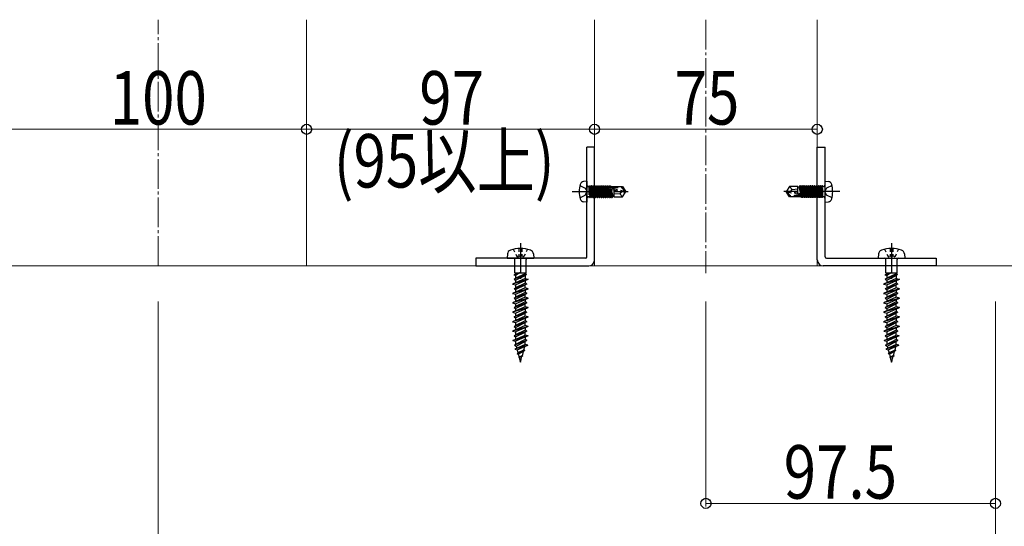
# Model space of a CAD drawing. Extents: x 0 to 1980, y 0 to 3204.
# Drawn here: x 1481 to 1812, y 232 to 403 of the extents above; entities that cross this region are included whole.
import ezdxf

# ---------------------------------------------------------------- set-up
doc = ezdxf.new("R2010")
doc.units = 0
doc.linetypes.add('YCENTER_1', pattern=[13, 10, -1, 1, -1])
doc.linetypes.add('YHIDDEN_1', pattern=[4, 3, -1])
for name, color, linetype, lineweight in [('YKK_12', 2, 'CONTINUOUS', 13), ('YKK_13', 4, 'CONTINUOUS', 30), ('YKK_D', 6, 'CONTINUOUS', 13), ('YSS_K', 3, 'CONTINUOUS', 13)]:
    doc.layers.add(name, color=color, linetype=linetype, lineweight=lineweight)
doc.styles.add('text-b', font='extslim2.shx', dxfattribs={"width": 0.8, "bigfont": 'extfont2.shx'})

msp = doc.modelspace()

# ---------------------------------------------------------------- linework, layer by layer
at = {"layer": 'YKK_12', "linetype": 'YCENTER_1'}
for p, q in [((1527.25, 320.13), (1527.25, 403.06)), ((1711.75, 403.06), (1711.75, 317.63))]:
    msp.add_line(p, q, dxfattribs=at)
at = {"layer": 'YKK_12'}
for p, q in [((1577.25, 403.06), (1577.25, 320.13)), ((1674.25, 403.06), (1674.25, 320.13)), ((1749.25, 403.06), (1749.25, 320.13)), ((1674.25, 320.13), (1749.25, 320.13))]:
    msp.add_line(p, q, dxfattribs=at)
at = {"layer": 'YKK_13', "linetype": 'Continuous'}
for p, q in [((1674.25, 360.13), (1671.65, 360.13)), ((1671.65, 323.23), (1671.65, 360.13)), ((1674.25, 322.13), (1674.25, 360.13)), ((1749.25, 322.13), (1749.25, 360.13)), ((1749.25, 360.13), (1751.85, 360.13)), ((1751.85, 323.23), (1751.85, 360.13)), ((1671.65, 348.63), (1670.53, 348.54)), ((1671.65, 348.63), (1671.65, 341.63)), ((1751.85, 348.63), (1752.97, 348.54)), ((1751.85, 341.63), (1751.85, 348.63)), ((1671.65, 341.63), (1670.53, 341.73)), ((1751.85, 341.63), (1752.97, 341.73)), ((1634.25, 322.73), (1634.25, 320.13)), ((1671.15, 322.73), (1634.25, 322.73)), ((1752.35, 322.73), (1789.25, 322.73)), ((1789.25, 322.73), (1789.25, 320.13)), ((1634.25, 320.13), (1672.25, 320.13)), ((1789.25, 320.13), (1751.25, 320.13))]:
    msp.add_line(p, q, dxfattribs=at)
at = {"layer": 'YKK_13', "linetype": 'YCENTER_1'}
for p, q in [((1666.65, 345.13), (1679.25, 345.13)), ((1667.9, 345.13), (1685.58, 345.13)), ((1755.61, 345.13), (1737.93, 345.13)), ((1756.85, 345.13), (1744.25, 345.13)), ((1649.25, 327.73), (1649.25, 315.13)), ((1774.25, 327.73), (1774.25, 315.13))]:
    msp.add_line(p, q, dxfattribs=at)
at = {"layer": 'YKK_13', "linetype": 'YHIDDEN_1'}
for p, q in [((1669.29, 347.18), (1671.1, 346.28)), ((1671.1, 346.28), (1671.71, 345.13)), ((1671.1, 343.99), (1671.71, 345.13)), ((1672.15, 346.86), (1672.35, 346.86)), ((1672.35, 347.11), (1672.35, 343.15)), ((1672.35, 347.11), (1672.44, 347.11)), ((1672.35, 346.62), (1672.96, 343.15)), ((1672.75, 343.53), (1672.35, 345.33)), ((1672.35, 344.93), (1672.66, 343.53)), ((1673.14, 343.15), (1672.44, 347.11)), ((1672.44, 347.11), (1672.66, 346.73)), ((1672.66, 346.73), (1673.36, 343.53)), ((1672.75, 346.73), (1672.66, 346.73)), ((1672.96, 347.11), (1672.75, 346.73)), ((1673.45, 343.53), (1672.75, 346.73)), ((1672.96, 347.11), (1673.66, 343.15)), ((1672.96, 347.11), (1673.14, 347.11)), ((1673.84, 343.15), (1673.14, 347.11)), ((1673.14, 347.11), (1673.36, 346.73)), ((1673.36, 346.73), (1674.06, 343.53)), ((1673.45, 346.73), (1673.36, 346.73)), ((1673.66, 347.11), (1673.45, 346.73)), ((1674.15, 343.53), (1673.45, 346.73)), ((1673.66, 347.11), (1674.36, 343.15)), ((1673.66, 347.11), (1673.84, 347.11)), ((1674.54, 343.15), (1673.84, 347.11)), ((1673.84, 347.11), (1674.06, 346.73)), ((1674.06, 346.73), (1674.76, 343.53)), ((1674.15, 346.73), (1674.06, 346.73)), ((1674.36, 347.11), (1674.15, 346.73)), ((1674.85, 343.53), (1674.15, 346.73)), ((1674.36, 347.11), (1674.54, 347.11)), ((1674.36, 347.11), (1675.06, 343.15)), ((1674.54, 347.11), (1674.76, 346.73)), ((1675.24, 343.15), (1674.54, 347.11)), ((1674.76, 346.73), (1675.46, 343.53)), ((1674.85, 346.73), (1674.76, 346.73)), ((1675.06, 347.11), (1674.85, 346.73)), ((1675.55, 343.53), (1674.85, 346.73)), ((1675.06, 347.11), (1675.76, 343.15)), ((1675.06, 347.11), (1675.24, 347.11)), ((1675.24, 347.11), (1675.46, 346.73)), ((1675.94, 343.15), (1675.24, 347.11)), ((1675.46, 346.73), (1676.16, 343.53)), ((1675.55, 346.73), (1675.46, 346.73)), ((1675.76, 347.11), (1675.55, 346.73)), ((1676.25, 343.53), (1675.55, 346.73)), ((1675.76, 347.11), (1676.46, 343.15)), ((1675.76, 347.11), (1675.94, 347.11)), ((1675.94, 347.11), (1676.16, 346.73)), ((1676.64, 343.15), (1675.94, 347.11)), ((1676.16, 346.73), (1676.86, 343.53)), ((1676.25, 346.73), (1676.16, 346.73)), ((1676.46, 347.11), (1676.25, 346.73)), ((1676.95, 343.53), (1676.25, 346.73)), ((1676.46, 347.11), (1677.16, 343.15)), ((1676.46, 347.11), (1676.64, 347.11)), ((1676.64, 347.11), (1676.86, 346.73)), ((1677.34, 343.15), (1676.64, 347.11)), ((1676.86, 346.73), (1677.56, 343.53)), ((1676.95, 346.73), (1676.86, 346.73)), ((1677.16, 347.11), (1676.95, 346.73)), ((1677.65, 343.53), (1676.95, 346.73)), ((1677.16, 347.11), (1677.86, 343.15)), ((1677.16, 347.11), (1677.34, 347.11)), ((1677.34, 347.11), (1677.56, 346.73)), ((1678.04, 343.15), (1677.34, 347.11)), ((1677.56, 346.73), (1678.26, 343.53)), ((1677.65, 346.73), (1677.56, 346.73)), ((1677.86, 347.11), (1677.65, 346.73)), ((1678.35, 343.53), (1677.65, 346.73)), ((1677.86, 347.11), (1678.56, 343.15)), ((1677.86, 347.11), (1678.04, 347.11)), ((1678.04, 347.11), (1678.26, 346.73)), ((1678.74, 343.15), (1678.04, 347.11)), ((1678.26, 346.73), (1678.96, 343.53)), ((1678.35, 346.73), (1678.26, 346.73)), ((1678.56, 347.11), (1678.35, 346.73)), ((1679.05, 343.53), (1678.35, 346.73)), ((1678.56, 347.11), (1679.26, 343.15)), ((1678.56, 347.11), (1678.74, 347.11)), ((1678.74, 347.11), (1678.96, 346.73)), ((1679.44, 343.15), (1678.74, 347.11)), ((1678.96, 346.73), (1679.02, 346.45)), ((1679.05, 346.73), (1678.96, 346.73)), ((1679.04, 346.48), (1684.29, 345.28)), ((1679.26, 347.11), (1679.05, 346.73)), ((1679.09, 346.51), (1679.05, 346.73)), ((1679.11, 346.05), (1679.66, 343.53)), ((1679.14, 346.04), (1683.15, 345.13)), ((1679.2, 346.53), (1683.45, 346.53)), ((1679.75, 343.53), (1679.2, 346.03)), ((1679.26, 347.11), (1679.44, 347.11)), ((1679.26, 347.11), (1679.37, 346.53)), ((1679.44, 347.11), (1679.66, 346.73)), ((1679.54, 346.53), (1679.44, 347.11)), ((1679.47, 345.97), (1679.96, 343.15)), ((1680.14, 343.15), (1679.65, 345.93)), ((1680.75, 346.73), (1679.66, 346.73)), ((1679.66, 346.73), (1679.7, 346.53)), ((1679.84, 345.88), (1680.36, 343.53)), ((1680.75, 346.83), (1683.61, 346.83)), ((1680.75, 346.83), (1680.75, 346.53)), ((1680.75, 345.68), (1680.75, 343.43)), ((1683.25, 345.13), (1682.75, 344.43)), ((1683.15, 345.13), (1684.65, 344.98)), ((1683.15, 345.13), (1684.65, 345.13)), ((1683.61, 346.83), (1683.45, 346.53)), ((1683.45, 346.53), (1684.29, 345.28)), ((1683.61, 346.83), (1684.65, 345.28)), ((1683.61, 343.43), (1684.65, 344.98)), ((1684.29, 345.28), (1684.65, 345.28)), ((1684.65, 344.98), (1684.65, 345.28)), ((1684.65, 345.28), (1684.65, 344.98)), ((1739.9, 346.83), (1738.85, 345.28)), ((1738.85, 345.28), (1738.85, 344.98)), ((1740.36, 345.13), (1738.85, 345.28)), ((1738.85, 344.98), (1738.85, 345.28)), ((1740.36, 345.13), (1738.85, 345.13)), ((1739.21, 344.98), (1738.85, 344.98)), ((1739.9, 343.43), (1738.85, 344.98)), ((1740.06, 343.73), (1739.21, 344.98)), ((1744.46, 343.79), (1739.21, 344.98)), ((1742.75, 346.83), (1739.9, 346.83)), ((1740.75, 345.83), (1739.9, 346.83)), ((1740.25, 345.13), (1740.75, 345.83)), ((1744.36, 344.22), (1740.36, 345.13)), ((1740.75, 345.83), (1742.75, 346.03)), ((1742.75, 344.59), (1742.75, 346.83)), ((1742.75, 346.73), (1743.15, 346.73)), ((1743.36, 347.11), (1743.15, 346.73)), ((1743.66, 344.38), (1743.15, 346.73)), ((1743.36, 347.11), (1743.85, 344.34)), ((1743.54, 347.11), (1743.36, 347.11)), ((1743.54, 347.11), (1743.76, 346.73)), ((1744.04, 344.3), (1743.54, 347.11)), ((1743.76, 346.73), (1744.3, 344.24)), ((1743.76, 346.73), (1743.85, 346.73)), ((1744.06, 347.11), (1743.85, 346.73)), ((1744.4, 344.21), (1743.85, 346.73)), ((1744.24, 347.11), (1744.06, 347.11)), ((1744.06, 347.11), (1744.76, 343.15)), ((1744.24, 347.11), (1744.46, 346.73)), ((1744.94, 343.15), (1744.24, 347.11)), ((1744.46, 346.73), (1744.55, 346.73)), ((1744.46, 346.73), (1745.16, 343.53)), ((1744.76, 347.11), (1744.55, 346.73)), ((1745.25, 343.53), (1744.55, 346.73)), ((1744.94, 347.11), (1744.76, 347.11)), ((1744.76, 347.11), (1745.46, 343.15)), ((1744.94, 347.11), (1745.16, 346.73)), ((1745.64, 343.15), (1744.94, 347.11)), ((1745.16, 346.73), (1745.25, 346.73)), ((1745.16, 346.73), (1745.86, 343.53)), ((1745.46, 347.11), (1745.25, 346.73)), ((1745.95, 343.53), (1745.25, 346.73)), ((1745.64, 347.11), (1745.46, 347.11)), ((1745.46, 347.11), (1746.16, 343.15)), ((1745.64, 347.11), (1745.86, 346.73)), ((1746.34, 343.15), (1745.64, 347.11)), ((1745.86, 346.73), (1745.95, 346.73)), ((1745.86, 346.73), (1746.56, 343.53)), ((1746.16, 347.11), (1745.95, 346.73)), ((1746.65, 343.53), (1745.95, 346.73)), ((1746.34, 347.11), (1746.16, 347.11)), ((1746.16, 347.11), (1746.86, 343.15)), ((1746.34, 347.11), (1746.56, 346.73)), ((1747.04, 343.15), (1746.34, 347.11)), ((1746.56, 346.73), (1746.65, 346.73)), ((1746.56, 346.73), (1747.26, 343.53)), ((1746.86, 347.11), (1746.65, 346.73)), ((1747.35, 343.53), (1746.65, 346.73)), ((1747.04, 347.11), (1746.86, 347.11)), ((1746.86, 347.11), (1747.56, 343.15)), ((1747.04, 347.11), (1747.26, 346.73)), ((1747.74, 343.15), (1747.04, 347.11)), ((1747.26, 346.73), (1747.35, 346.73)), ((1747.26, 346.73), (1747.96, 343.53)), ((1747.56, 347.11), (1747.35, 346.73)), ((1748.05, 343.53), (1747.35, 346.73)), ((1747.74, 347.11), (1747.56, 347.11)), ((1747.56, 347.11), (1748.26, 343.15)), ((1747.74, 347.11), (1747.96, 346.73)), ((1748.44, 343.15), (1747.74, 347.11)), ((1747.96, 346.73), (1748.05, 346.73)), ((1747.96, 346.73), (1748.66, 343.53)), ((1748.26, 347.11), (1748.05, 346.73)), ((1748.75, 343.53), (1748.05, 346.73)), ((1748.44, 347.11), (1748.26, 347.11)), ((1748.26, 347.11), (1748.96, 343.15)), ((1748.44, 347.11), (1748.66, 346.73)), ((1749.14, 343.15), (1748.44, 347.11)), ((1748.66, 346.73), (1748.75, 346.73)), ((1748.66, 346.73), (1749.36, 343.53)), ((1748.96, 347.11), (1748.75, 346.73)), ((1749.45, 343.53), (1748.75, 346.73)), ((1749.14, 347.11), (1748.96, 347.11)), ((1748.96, 347.11), (1749.66, 343.15)), ((1749.84, 343.15), (1749.14, 347.11)), ((1749.14, 347.11), (1749.36, 346.73)), ((1749.36, 346.73), (1750.06, 343.53)), ((1749.36, 346.73), (1749.45, 346.73)), ((1749.66, 347.11), (1749.45, 346.73)), ((1750.15, 343.53), (1749.45, 346.73)), ((1749.66, 347.11), (1750.36, 343.15)), ((1749.84, 347.11), (1749.66, 347.11)), ((1750.54, 343.15), (1749.84, 347.11)), ((1749.84, 347.11), (1750.06, 346.73)), ((1750.06, 346.73), (1750.76, 343.53)), ((1750.06, 346.73), (1750.15, 346.73)), ((1750.36, 347.11), (1750.15, 346.73)), ((1750.85, 343.53), (1750.15, 346.73)), ((1750.36, 347.11), (1751.06, 343.15)), ((1750.54, 347.11), (1750.36, 347.11)), ((1751.15, 343.65), (1750.54, 347.11)), ((1750.54, 347.11), (1750.76, 346.73)), ((1750.76, 346.73), (1751.15, 344.93)), ((1750.76, 346.73), (1750.85, 346.73)), ((1751.06, 347.11), (1750.85, 346.73)), ((1751.15, 345.33), (1750.85, 346.73)), ((1751.15, 347.11), (1751.06, 347.11)), ((1751.06, 347.11), (1751.15, 346.62)), ((1751.15, 343.15), (1751.15, 347.11)), ((1751.35, 346.86), (1751.15, 346.86)), ((1752.4, 346.28), (1751.79, 345.13)), ((1752.4, 343.99), (1751.79, 345.13)), ((1754.22, 347.18), (1752.4, 346.28)), ((1669.29, 343.08), (1671.1, 343.99)), ((1672.15, 343.4), (1672.35, 343.4)), ((1672.44, 343.15), (1672.35, 343.65)), ((1672.35, 343.15), (1672.44, 343.15)), ((1672.44, 343.15), (1672.66, 343.53)), ((1672.75, 343.53), (1672.66, 343.53)), ((1672.96, 343.15), (1672.75, 343.53)), ((1672.96, 343.15), (1673.14, 343.15)), ((1673.14, 343.15), (1673.36, 343.53)), ((1673.45, 343.53), (1673.36, 343.53)), ((1673.66, 343.15), (1673.45, 343.53)), ((1673.66, 343.15), (1673.84, 343.15)), ((1673.84, 343.15), (1674.06, 343.53)), ((1674.15, 343.53), (1674.06, 343.53)), ((1674.36, 343.15), (1674.15, 343.53)), ((1674.36, 343.15), (1674.54, 343.15)), ((1674.54, 343.15), (1674.76, 343.53)), ((1674.85, 343.53), (1674.76, 343.53)), ((1675.06, 343.15), (1674.85, 343.53)), ((1675.06, 343.15), (1675.24, 343.15)), ((1675.24, 343.15), (1675.46, 343.53)), ((1675.55, 343.53), (1675.46, 343.53)), ((1675.76, 343.15), (1675.55, 343.53)), ((1675.76, 343.15), (1675.94, 343.15)), ((1675.94, 343.15), (1676.16, 343.53)), ((1676.25, 343.53), (1676.16, 343.53)), ((1676.46, 343.15), (1676.25, 343.53)), ((1676.46, 343.15), (1676.64, 343.15)), ((1676.64, 343.15), (1676.86, 343.53)), ((1676.95, 343.53), (1676.86, 343.53)), ((1677.16, 343.15), (1676.95, 343.53)), ((1677.16, 343.15), (1677.34, 343.15)), ((1677.34, 343.15), (1677.56, 343.53)), ((1677.65, 343.53), (1677.56, 343.53)), ((1677.86, 343.15), (1677.65, 343.53)), ((1677.86, 343.15), (1678.04, 343.15)), ((1678.04, 343.15), (1678.26, 343.53)), ((1678.35, 343.53), (1678.26, 343.53)), ((1678.56, 343.15), (1678.35, 343.53)), ((1678.56, 343.15), (1678.74, 343.15)), ((1678.74, 343.15), (1678.96, 343.53)), ((1679.05, 343.53), (1678.96, 343.53)), ((1679.26, 343.15), (1679.05, 343.53)), ((1679.26, 343.15), (1679.44, 343.15)), ((1679.44, 343.15), (1679.66, 343.53)), ((1679.75, 343.53), (1679.66, 343.53)), ((1679.96, 343.15), (1679.75, 343.53)), ((1679.96, 343.15), (1680.14, 343.15)), ((1680.14, 343.15), (1680.36, 343.53)), ((1680.75, 343.53), (1680.36, 343.53)), ((1682.75, 344.43), (1680.75, 344.23)), ((1680.75, 343.43), (1683.61, 343.43)), ((1682.75, 344.43), (1683.61, 343.43)), ((1739.9, 343.43), (1740.06, 343.73)), ((1742.75, 343.43), (1739.9, 343.43)), ((1744.3, 343.73), (1740.06, 343.73)), ((1742.75, 343.43), (1742.75, 343.73)), ((1742.75, 343.53), (1743.85, 343.53)), ((1743.85, 343.53), (1743.8, 343.73)), ((1744.06, 343.15), (1743.85, 343.53)), ((1743.96, 343.73), (1744.06, 343.15)), ((1744.24, 343.15), (1744.06, 343.15)), ((1744.24, 343.15), (1744.14, 343.73)), ((1744.24, 343.15), (1744.46, 343.53)), ((1744.41, 343.76), (1744.46, 343.53)), ((1744.46, 343.53), (1744.55, 343.53)), ((1744.55, 343.53), (1744.48, 343.81)), ((1744.76, 343.15), (1744.55, 343.53)), ((1744.94, 343.15), (1744.76, 343.15)), ((1744.94, 343.15), (1745.16, 343.53)), ((1745.16, 343.53), (1745.25, 343.53)), ((1745.46, 343.15), (1745.25, 343.53)), ((1745.64, 343.15), (1745.46, 343.15)), ((1745.64, 343.15), (1745.86, 343.53)), ((1745.86, 343.53), (1745.95, 343.53)), ((1746.16, 343.15), (1745.95, 343.53)), ((1746.34, 343.15), (1746.16, 343.15)), ((1746.34, 343.15), (1746.56, 343.53)), ((1746.56, 343.53), (1746.65, 343.53)), ((1746.86, 343.15), (1746.65, 343.53)), ((1747.04, 343.15), (1746.86, 343.15)), ((1747.04, 343.15), (1747.26, 343.53)), ((1747.26, 343.53), (1747.35, 343.53)), ((1747.56, 343.15), (1747.35, 343.53)), ((1747.74, 343.15), (1747.56, 343.15)), ((1747.74, 343.15), (1747.96, 343.53)), ((1747.96, 343.53), (1748.05, 343.53)), ((1748.26, 343.15), (1748.05, 343.53)), ((1748.44, 343.15), (1748.26, 343.15)), ((1748.44, 343.15), (1748.66, 343.53)), ((1748.66, 343.53), (1748.75, 343.53)), ((1748.96, 343.15), (1748.75, 343.53)), ((1749.14, 343.15), (1748.96, 343.15)), ((1749.14, 343.15), (1749.36, 343.53)), ((1749.36, 343.53), (1749.45, 343.53)), ((1749.66, 343.15), (1749.45, 343.53)), ((1749.84, 343.15), (1749.66, 343.15)), ((1749.84, 343.15), (1750.06, 343.53)), ((1750.06, 343.53), (1750.15, 343.53)), ((1750.36, 343.15), (1750.15, 343.53)), ((1750.54, 343.15), (1750.36, 343.15)), ((1750.54, 343.15), (1750.76, 343.53)), ((1750.76, 343.53), (1750.85, 343.53)), ((1751.06, 343.15), (1750.85, 343.53)), ((1751.15, 343.15), (1751.06, 343.15)), ((1751.35, 343.4), (1751.15, 343.4)), ((1754.22, 343.08), (1752.4, 343.99))]:
    msp.add_line(p, q, dxfattribs=at)
at = {"layer": 'YKK_13'}
for p, q in [((1646.85, 325.74), (1647.31, 324.82)), ((1648.75, 326.03), (1648.75, 324.82)), ((1649.75, 326.03), (1649.75, 324.82)), ((1651.65, 325.74), (1651.19, 324.82)), ((1771.85, 325.74), (1772.31, 324.82)), ((1773.75, 326.03), (1773.75, 324.82)), ((1774.75, 326.03), (1774.75, 324.82)), ((1776.65, 325.74), (1776.19, 324.82)), ((1644.88, 324.16), (1644.75, 322.73)), ((1644.75, 322.73), (1653.75, 322.73)), ((1647.35, 317.73), (1647.35, 322.33)), ((1647.66, 324.12), (1648.07, 323.29)), ((1648.46, 323.29), (1648.07, 323.29)), ((1648.07, 323.29), (1648.46, 323.08)), ((1648.75, 324.12), (1648.75, 323.29)), ((1649.54, 323.29), (1648.96, 323.29)), ((1648.96, 322.82), (1649.25, 322.66)), ((1649.54, 322.82), (1649.25, 322.66)), ((1649.75, 324.12), (1649.75, 323.29)), ((1650.43, 323.29), (1650.04, 323.08)), ((1650.43, 323.29), (1650.04, 323.29)), ((1650.84, 324.12), (1650.43, 323.29)), ((1651.15, 317.73), (1651.15, 322.33)), ((1653.63, 324.16), (1653.75, 322.73)), ((1769.88, 324.16), (1769.75, 322.73)), ((1769.75, 322.73), (1778.75, 322.73)), ((1772.35, 317.73), (1772.35, 322.33)), ((1772.66, 324.12), (1773.07, 323.29)), ((1773.46, 323.29), (1773.07, 323.29)), ((1773.07, 323.29), (1773.46, 323.08)), ((1773.75, 324.12), (1773.75, 323.29)), ((1774.54, 323.29), (1773.96, 323.29)), ((1773.96, 322.82), (1774.25, 322.66)), ((1774.54, 322.82), (1774.25, 322.66)), ((1774.75, 324.12), (1774.75, 323.29)), ((1775.43, 323.29), (1775.04, 323.08)), ((1775.43, 323.29), (1775.04, 323.29)), ((1775.84, 324.12), (1775.43, 323.29)), ((1776.15, 317.73), (1776.15, 322.33)), ((1778.63, 324.16), (1778.75, 322.73)), ((1650.85, 315.89), (1646.6, 314.02)), ((1651.9, 315.61), (1646.6, 314.02)), ((1649.11, 317.73), (1647, 317.1)), ((1647, 317.1), (1647.65, 316.93)), ((1651.3, 317.17), (1647.1, 315.62)), ((1647.1, 315.62), (1647.65, 315.94)), ((1647.1, 315.62), (1647.65, 315.3)), ((1647.35, 317.73), (1651.15, 317.73)), ((1649.11, 317.73), (1647.65, 316.93)), ((1650.85, 317.43), (1647.65, 315.94)), ((1647.65, 317.3), (1647.65, 317.43)), ((1647.65, 316.93), (1647.65, 315.94)), ((1647.65, 315.3), (1650.85, 316.91)), ((1647.65, 313.74), (1651.9, 315.61)), ((1647.65, 315.3), (1647.65, 314.5)), ((1651.3, 317.17), (1650.85, 317.43)), ((1650.85, 317.43), (1650.85, 317.43)), ((1651.3, 317.17), (1650.85, 316.91)), ((1650.85, 316.91), (1650.85, 315.89)), ((1650.85, 315.89), (1651.9, 315.61)), ((1650.85, 315.15), (1650.85, 314.34)), ((1775.85, 315.89), (1771.6, 314.02)), ((1776.9, 315.61), (1771.6, 314.02)), ((1774.11, 317.73), (1772, 317.1)), ((1772, 317.1), (1772.65, 316.93)), ((1776.3, 317.17), (1772.1, 315.62)), ((1772.1, 315.62), (1772.65, 315.94)), ((1772.1, 315.62), (1772.65, 315.3)), ((1772.35, 317.73), (1776.15, 317.73)), ((1774.11, 317.73), (1772.65, 316.93)), ((1775.85, 317.43), (1772.65, 315.94)), ((1772.65, 317.3), (1772.65, 317.43)), ((1772.65, 316.93), (1772.65, 315.94)), ((1772.65, 315.3), (1775.85, 316.91)), ((1772.65, 313.74), (1776.9, 315.61)), ((1772.65, 315.3), (1772.65, 314.5)), ((1776.3, 317.17), (1775.85, 317.43)), ((1775.85, 317.43), (1775.85, 317.43)), ((1776.3, 317.17), (1775.85, 316.91)), ((1775.85, 316.91), (1775.85, 315.89)), ((1775.85, 315.89), (1776.9, 315.61)), ((1775.85, 315.15), (1775.85, 314.34)), ((1646.6, 314.02), (1647.65, 313.74)), ((1650.85, 312.71), (1646.6, 310.85)), ((1651.9, 312.43), (1646.6, 310.85)), ((1651.4, 314.02), (1647.1, 312.43)), ((1647.1, 312.43), (1647.65, 312.75)), ((1647.1, 312.43), (1647.65, 312.12)), ((1650.85, 314.34), (1647.65, 312.75)), ((1647.65, 313.74), (1647.65, 312.75)), ((1647.65, 312.12), (1650.85, 313.7)), ((1647.65, 310.56), (1651.9, 312.43)), ((1647.65, 312.12), (1647.65, 311.31)), ((1651.4, 314.02), (1650.85, 314.34)), ((1651.4, 314.02), (1650.85, 313.7)), ((1650.85, 312.71), (1650.85, 313.7)), ((1651.9, 312.43), (1650.85, 312.71)), ((1650.85, 311.97), (1650.85, 311.16)), ((1771.6, 314.02), (1772.65, 313.74)), ((1775.85, 312.71), (1771.6, 310.85)), ((1776.9, 312.43), (1771.6, 310.85)), ((1776.4, 314.02), (1772.1, 312.43)), ((1772.1, 312.43), (1772.65, 312.75)), ((1772.1, 312.43), (1772.65, 312.12)), ((1775.85, 314.34), (1772.65, 312.75)), ((1772.65, 313.74), (1772.65, 312.75)), ((1772.65, 312.12), (1775.85, 313.7)), ((1772.65, 310.56), (1776.9, 312.43)), ((1772.65, 312.12), (1772.65, 311.31)), ((1776.4, 314.02), (1775.85, 314.34)), ((1776.4, 314.02), (1775.85, 313.7)), ((1775.85, 312.71), (1775.85, 313.7)), ((1776.9, 312.43), (1775.85, 312.71)), ((1775.85, 311.97), (1775.85, 311.16)), ((1646.6, 310.85), (1647.65, 310.56)), ((1650.85, 309.54), (1646.6, 307.67)), ((1651.9, 309.26), (1646.6, 307.67)), ((1651.4, 310.85), (1647.1, 309.26)), ((1647.1, 309.26), (1647.65, 309.58)), ((1647.1, 309.26), (1647.65, 308.94)), ((1650.85, 311.16), (1647.65, 309.58)), ((1647.65, 310.56), (1647.65, 309.58)), ((1647.65, 308.94), (1650.85, 310.53)), ((1647.65, 307.39), (1651.9, 309.26)), ((1647.65, 308.94), (1647.65, 308.13)), ((1651.4, 310.85), (1650.85, 311.16)), ((1651.4, 310.85), (1650.85, 310.53)), ((1650.85, 309.54), (1650.85, 310.53)), ((1651.9, 309.26), (1650.85, 309.54)), ((1650.85, 308.84), (1650.85, 307.99)), ((1771.6, 310.85), (1772.65, 310.56)), ((1775.85, 309.54), (1771.6, 307.67)), ((1776.9, 309.26), (1771.6, 307.67)), ((1776.4, 310.85), (1772.1, 309.26)), ((1772.1, 309.26), (1772.65, 309.58)), ((1772.1, 309.26), (1772.65, 308.94)), ((1775.85, 311.16), (1772.65, 309.58)), ((1772.65, 310.56), (1772.65, 309.58)), ((1772.65, 308.94), (1775.85, 310.53)), ((1772.65, 307.39), (1776.9, 309.26)), ((1772.65, 308.94), (1772.65, 308.13)), ((1776.4, 310.85), (1775.85, 311.16)), ((1776.4, 310.85), (1775.85, 310.53)), ((1775.85, 309.54), (1775.85, 310.53)), ((1776.9, 309.26), (1775.85, 309.54)), ((1775.85, 308.84), (1775.85, 307.99)), ((1646.6, 307.67), (1647.65, 307.39)), ((1650.85, 306.36), (1646.6, 304.5)), ((1651.9, 306.08), (1646.6, 304.5)), ((1651.4, 307.67), (1647.1, 306.08)), ((1647.1, 306.08), (1647.65, 306.4)), ((1647.1, 306.08), (1647.65, 305.77)), ((1650.85, 307.99), (1647.65, 306.4)), ((1647.65, 307.39), (1647.65, 306.4)), ((1647.65, 305.77), (1650.85, 307.35)), ((1647.65, 304.21), (1651.9, 306.08)), ((1647.65, 305.77), (1647.65, 304.96)), ((1651.4, 307.67), (1650.85, 307.99)), ((1651.4, 307.67), (1650.85, 307.35)), ((1650.85, 306.36), (1650.85, 307.35)), ((1651.9, 306.08), (1650.85, 306.36)), ((1650.85, 305.62), (1650.85, 304.81)), ((1771.6, 307.67), (1772.65, 307.39)), ((1775.85, 306.36), (1771.6, 304.5)), ((1776.9, 306.08), (1771.6, 304.5)), ((1776.4, 307.67), (1772.1, 306.08)), ((1772.1, 306.08), (1772.65, 306.4)), ((1772.1, 306.08), (1772.65, 305.77)), ((1775.85, 307.99), (1772.65, 306.4)), ((1772.65, 307.39), (1772.65, 306.4)), ((1772.65, 305.77), (1775.85, 307.35)), ((1772.65, 304.21), (1776.9, 306.08)), ((1772.65, 305.77), (1772.65, 304.96)), ((1776.4, 307.67), (1775.85, 307.99)), ((1776.4, 307.67), (1775.85, 307.35)), ((1775.85, 306.36), (1775.85, 307.35)), ((1776.9, 306.08), (1775.85, 306.36)), ((1775.85, 305.62), (1775.85, 304.81)), ((1646.6, 304.5), (1647.65, 304.21)), ((1650.85, 303.19), (1646.6, 301.32)), ((1651.9, 302.91), (1646.6, 301.32)), ((1651.4, 304.5), (1647.1, 302.91)), ((1647.1, 302.91), (1647.65, 303.23)), ((1647.1, 302.91), (1647.65, 302.59)), ((1650.85, 304.81), (1647.65, 303.23)), ((1647.65, 304.21), (1647.65, 303.23)), ((1647.65, 302.59), (1650.85, 304.18)), ((1647.65, 301.04), (1651.9, 302.91)), ((1647.65, 302.59), (1647.65, 301.78)), ((1651.4, 304.5), (1650.85, 304.81)), ((1651.4, 304.5), (1650.85, 304.18)), ((1650.85, 303.19), (1650.85, 304.18)), ((1651.9, 302.91), (1650.85, 303.19)), ((1650.85, 302.45), (1650.85, 301.64)), ((1771.6, 304.5), (1772.65, 304.21)), ((1775.85, 303.19), (1771.6, 301.32)), ((1776.9, 302.91), (1771.6, 301.32)), ((1776.4, 304.5), (1772.1, 302.91)), ((1772.1, 302.91), (1772.65, 303.23)), ((1772.1, 302.91), (1772.65, 302.59)), ((1775.85, 304.81), (1772.65, 303.23)), ((1772.65, 304.21), (1772.65, 303.23)), ((1772.65, 302.59), (1775.85, 304.18)), ((1772.65, 301.04), (1776.9, 302.91)), ((1772.65, 302.59), (1772.65, 301.78)), ((1776.4, 304.5), (1775.85, 304.81)), ((1776.4, 304.5), (1775.85, 304.18)), ((1775.85, 303.19), (1775.85, 304.18)), ((1776.9, 302.91), (1775.85, 303.19)), ((1775.85, 302.45), (1775.85, 301.64)), ((1646.6, 301.32), (1647.65, 301.04)), ((1650.85, 300.01), (1646.64, 298.16)), ((1651.9, 299.73), (1646.64, 298.16)), ((1651.4, 301.32), (1647.1, 299.73)), ((1647.1, 299.73), (1647.65, 300.05)), ((1647.1, 299.73), (1647.65, 299.42)), ((1650.85, 301.64), (1647.65, 300.05)), ((1647.65, 301.04), (1647.65, 300.05)), ((1647.65, 299.42), (1650.85, 301)), ((1651.9, 299.73), (1647.65, 297.89)), ((1647.65, 299.42), (1647.65, 298.6)), ((1651.4, 301.32), (1650.85, 301.64)), ((1651.4, 301.32), (1650.85, 301)), ((1650.85, 300.01), (1650.85, 301)), ((1651.9, 299.73), (1650.85, 300.01)), ((1650.85, 299.28), (1650.85, 298.46)), ((1771.6, 301.32), (1772.65, 301.04)), ((1775.85, 300.01), (1771.64, 298.16)), ((1776.9, 299.73), (1771.64, 298.16)), ((1776.4, 301.32), (1772.1, 299.73)), ((1772.1, 299.73), (1772.65, 300.05)), ((1772.1, 299.73), (1772.65, 299.42)), ((1775.85, 301.64), (1772.65, 300.05)), ((1772.65, 301.04), (1772.65, 300.05)), ((1772.65, 299.42), (1775.85, 301)), ((1776.9, 299.73), (1772.65, 297.89)), ((1772.65, 299.42), (1772.65, 298.6)), ((1776.4, 301.32), (1775.85, 301.64)), ((1776.4, 301.32), (1775.85, 301)), ((1775.85, 300.01), (1775.85, 301)), ((1776.9, 299.73), (1775.85, 300.01)), ((1775.85, 299.28), (1775.85, 298.46)), ((1646.64, 298.16), (1647.65, 297.89)), ((1646.73, 295.01), (1650.85, 296.79)), ((1651.82, 296.53), (1646.73, 295.01)), ((1651.4, 298.15), (1647.1, 296.56)), ((1647.1, 296.56), (1647.65, 296.88)), ((1647.1, 296.56), (1647.65, 296.24)), ((1650.85, 298.46), (1647.65, 296.88)), ((1647.65, 297.89), (1647.65, 296.88)), ((1647.65, 296.24), (1650.85, 297.83)), ((1651.82, 296.53), (1647.65, 294.76)), ((1647.65, 296.24), (1647.65, 295.41)), ((1650.85, 295.29), (1647.65, 293.67)), ((1651.4, 298.15), (1650.85, 298.46)), ((1651.4, 298.15), (1650.85, 297.83)), ((1650.85, 296.79), (1650.85, 297.83)), ((1651.82, 296.53), (1650.85, 296.79)), ((1650.85, 296.12), (1650.85, 295.29)), ((1651.4, 294.97), (1650.85, 295.29)), ((1771.64, 298.16), (1772.65, 297.89)), ((1771.73, 295.01), (1775.85, 296.79)), ((1776.82, 296.53), (1771.73, 295.01)), ((1776.4, 298.15), (1772.1, 296.56)), ((1772.1, 296.56), (1772.65, 296.88)), ((1772.1, 296.56), (1772.65, 296.24)), ((1775.85, 298.46), (1772.65, 296.88)), ((1772.65, 297.89), (1772.65, 296.88)), ((1772.65, 296.24), (1775.85, 297.83)), ((1776.82, 296.53), (1772.65, 294.76)), ((1772.65, 296.24), (1772.65, 295.41)), ((1775.85, 295.29), (1772.65, 293.67)), ((1776.4, 298.15), (1775.85, 298.46)), ((1776.4, 298.15), (1775.85, 297.83)), ((1775.85, 296.79), (1775.85, 297.83)), ((1776.82, 296.53), (1775.85, 296.79)), ((1775.85, 296.12), (1775.85, 295.29)), ((1776.4, 294.97), (1775.85, 295.29)), ((1646.73, 295.01), (1647.65, 294.76)), ((1651.4, 294.97), (1647.25, 293.44)), ((1647.25, 293.44), (1647.65, 293.67)), ((1647.25, 293.44), (1647.81, 293.12)), ((1650.85, 293.63), (1647.33, 292.07)), ((1651.74, 293.39), (1647.33, 292.07)), ((1647.33, 292.07), (1648.15, 291.85)), ((1647.65, 294.76), (1647.65, 293.67)), ((1647.81, 293.12), (1650.85, 294.65)), ((1647.81, 293.12), (1648.01, 292.37)), ((1648.15, 291.85), (1651.74, 293.39)), ((1648.15, 291.85), (1648.43, 290.79)), ((1650.64, 292.91), (1650.34, 291.78)), ((1651.4, 294.97), (1650.85, 294.65)), ((1650.85, 293.63), (1650.85, 294.65)), ((1651.74, 293.39), (1650.85, 293.63)), ((1771.73, 295.01), (1772.65, 294.76)), ((1776.4, 294.97), (1772.25, 293.44)), ((1772.25, 293.44), (1772.65, 293.67)), ((1772.25, 293.44), (1772.81, 293.12)), ((1775.85, 293.63), (1772.33, 292.07)), ((1776.74, 293.39), (1772.33, 292.07)), ((1772.33, 292.07), (1773.15, 291.85)), ((1772.65, 294.76), (1772.65, 293.67)), ((1772.81, 293.12), (1775.85, 294.65)), ((1772.81, 293.12), (1773.01, 292.37)), ((1773.15, 291.85), (1776.74, 293.39)), ((1773.15, 291.85), (1773.43, 290.79)), ((1775.64, 292.91), (1775.34, 291.78)), ((1776.4, 294.97), (1775.85, 294.65)), ((1775.85, 293.63), (1775.85, 294.65)), ((1776.74, 293.39), (1775.85, 293.63)), ((1650.7, 291.57), (1648.14, 290.63)), ((1648.14, 290.63), (1648.43, 290.79)), ((1648.14, 290.63), (1648.54, 290.4)), ((1650.34, 291.78), (1648.43, 290.79)), ((1648.54, 290.4), (1650.2, 291.28)), ((1648.54, 290.4), (1648.79, 289.45)), ((1649.83, 289.88), (1648.58, 289.36)), ((1650.09, 289.81), (1648.58, 289.36)), ((1648.58, 289.36), (1648.83, 289.29)), ((1648.83, 289.29), (1650.09, 289.81)), ((1648.83, 289.29), (1649.25, 287.73)), ((1649.25, 287.73), (1649.77, 289.68)), ((1650.2, 291.28), (1649.83, 289.88)), ((1650.09, 289.81), (1649.83, 289.88)), ((1650.7, 291.57), (1650.2, 291.28)), ((1650.7, 291.57), (1650.34, 291.78)), ((1775.7, 291.57), (1773.14, 290.63)), ((1773.14, 290.63), (1773.43, 290.79)), ((1773.14, 290.63), (1773.54, 290.4)), ((1775.34, 291.78), (1773.43, 290.79)), ((1773.54, 290.4), (1775.2, 291.28)), ((1773.54, 290.4), (1773.79, 289.45)), ((1774.83, 289.88), (1773.58, 289.36)), ((1775.09, 289.81), (1773.58, 289.36)), ((1773.58, 289.36), (1773.83, 289.29)), ((1773.83, 289.29), (1775.09, 289.81)), ((1773.83, 289.29), (1774.25, 287.73)), ((1774.25, 287.73), (1774.77, 289.68)), ((1775.2, 291.28), (1774.83, 289.88)), ((1775.09, 289.81), (1774.83, 289.88)), ((1775.7, 291.57), (1775.2, 291.28)), ((1775.7, 291.57), (1775.34, 291.78)), ((1649.47, 288.16), (1649.1, 288.02)), ((1649.1, 288.02), (1649.19, 287.97)), ((1649.47, 288.16), (1649.38, 288.21)), ((1774.47, 288.16), (1774.1, 288.02)), ((1774.1, 288.02), (1774.19, 287.97)), ((1774.47, 288.16), (1774.38, 288.21))]:
    msp.add_line(p, q, dxfattribs=at)
at = {"layer": 'YKK_13', "linetype": 'Continuous'}
for centre, radius, start, end in [((1670.65, 347.24), 1.3, 95, 164.1191), ((1752.86, 347.24), 1.3, 15.8809, 85), ((1678.05, 345.13), 9, 164.1191, 195.8809), ((1745.45, 345.13), 9, 344.1191, 15.8809), ((1670.65, 343.03), 1.3, 195.8809, 265), ((1752.86, 343.03), 1.3, 275, 344.1191), ((1671.15, 323.23), 0.5, 270, 0), ((1672.25, 322.13), 2, 270, 0), ((1751.25, 322.13), 2, 180, 270), ((1752.35, 323.23), 0.5, 180, 270)]:
    msp.add_arc(centre, radius, start, end, dxfattribs=at)
at = {"layer": 'YKK_13', "linetype": 'YHIDDEN_1'}
for centre, radius, start, end in [((1672.15, 347.36), 0.5, 180, 270), ((1679.2, 346.28), 0.248, 90, 257.191), ((1751.35, 347.36), 0.5, 270, 0), ((1672.15, 342.9), 0.5, 90, 180), ((1744.3, 343.98), 0.248, 270, 77.191), ((1751.35, 342.9), 0.5, 0, 90)]:
    msp.add_arc(centre, radius, start, end, dxfattribs=at)
at = {"layer": 'YKK_13'}
for centre, radius, start, end in [((1646.37, 324.03), 1.5, 109.811, 175), ((1649.25, 316.03), 10, 70.189, 109.811), ((1652.13, 324.03), 1.5, 5, 70.189), ((1771.37, 324.03), 1.5, 109.811, 175), ((1774.25, 316.03), 10, 70.189, 109.811), ((1777.13, 324.03), 1.5, 5, 70.189), ((1646.95, 322.33), 0.4, 0, 90), ((1651.55, 322.33), 0.4, 90, 180), ((1771.95, 322.33), 0.4, 0, 90), ((1776.55, 322.33), 0.4, 90, 180), ((1647.35, 317.43), 0.3, 0, 90), ((1651.15, 317.43), 0.3, 90, 180), ((1772.35, 317.43), 0.3, 0, 90), ((1776.15, 317.43), 0.3, 90, 180)]:
    msp.add_arc(centre, radius, start, end, dxfattribs=at)
at = {"layer": 'YKK_D'}
for p, q in [((1577.25, 394.13), (1577.25, 365.13)), ((1577.25, 394.13), (1577.25, 365.13)), ((1674.25, 394.13), (1674.25, 365.13)), ((1674.25, 394.13), (1674.25, 365.13)), ((1749.25, 394.13), (1749.25, 365.13)), ((1477.25, 366.13), (1577.25, 366.13)), ((1577.25, 366.13), (1674.25, 366.13)), ((1674.25, 366.13), (1749.25, 366.13)), ((1527.25, 308.13), (1527.25, 199.13)), ((1711.75, 308.13), (1711.75, 239.13)), ((1809.25, 308.13), (1809.25, 159.13)), ((1809.25, 308.13), (1809.25, 159.13)), ((1809.25, 308.13), (1809.25, 239.13)), ((1711.75, 240.13), (1809.25, 240.13))]:
    msp.add_line(p, q, dxfattribs=at)
at = {"layer": 'YKK_D', "linetype": 'ByBlock', "lineweight": -2}
for centre in [(1577.25, 366.13), (1577.25, 366.13), (1674.25, 366.13), (1674.25, 366.13), (1749.25, 366.13), (1711.75, 240.13), (1809.25, 240.13)]:
    msp.add_circle(centre, 1.7, dxfattribs=at)
at = {"layer": 'YSS_K', "ltscale": 2}
msp.add_line((1863.09, 320.13), (1017.25, 320.13), dxfattribs=at)

# ---------------------------------------------------------------- texts
at = {"layer": 'YKK_D', "style": 'text-b', "width": 0.8}
for s, p in [('100', (1510.93, 367.73)), ('97', (1615.19, 367.73)), ('75', (1701.19, 367.73)), ('(95以上)', (1586.39, 346.53)), ('97.5', (1737.94, 241.73))]:
    msp.add_text(s, height=18, dxfattribs=at).set_placement(p)

doc.saveas('drawing.dxf')
